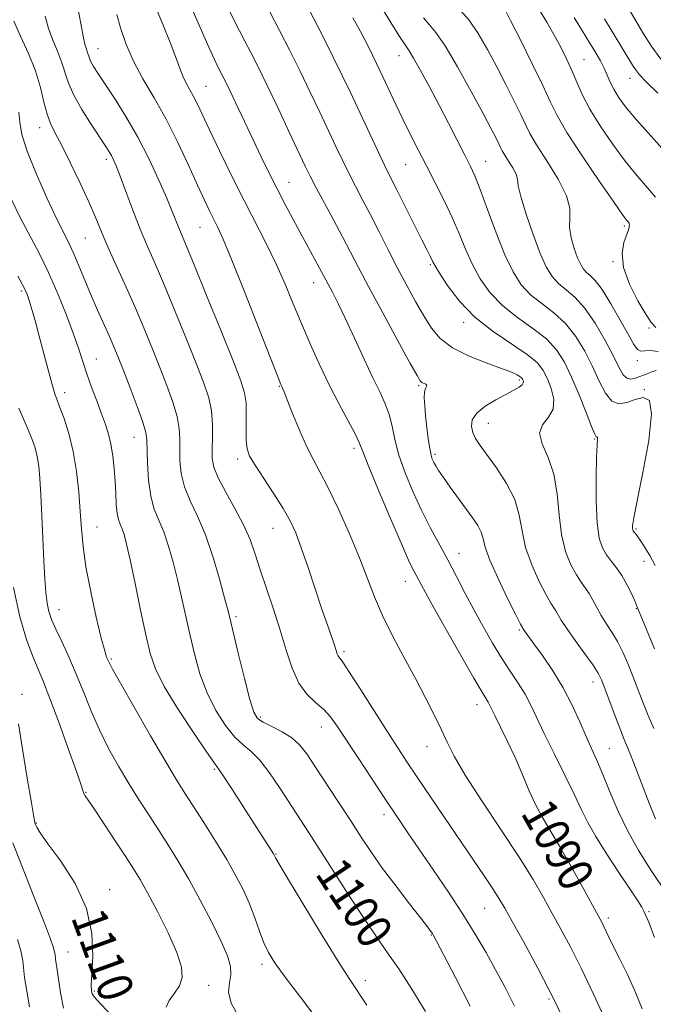
# Model space of a CAD drawing. Extents: x 2089800 to 2092700, y 307300 to 310200.
# Drawn here: x 2091724 to 2091869, y 308160 to 308385 of the extents above; entities that cross this region are included whole.
import ezdxf
from ezdxf.enums import TextEntityAlignment as Align

# ---------------------------------------------------------------- set-up
doc = ezdxf.new("R2010")
doc.units = 0
doc.header["$MEASUREMENT"] = 0
for name, color, linetype, lineweight in [('CONTOUR INDEX', 41, 'Continuous', 13), ('CONTOUR INDEX LABEL', 244, 'Continuous', 0), ('CONTOUR INTERMEDIATE', 44, 'Continuous', 0), ('SPOT ELEVATION DTM', 2, 'Continuous', 13)]:
    doc.layers.add(name, color=color, linetype=linetype, lineweight=lineweight)
doc.styles.add('Style-WORKING', font='WORKING.shx')

msp = doc.modelspace()

# ---------------------------------------------------------------- linework, layer by layer
at = {"layer": 'CONTOUR INDEX', "flags": 128}
for points, elevation in [([(2091866.669, 308158.765), (2091864.975, 308162.87), (2091863.221, 308166.72), (2091861.555, 308170.12), (2091860.146, 308172.915), (2091859.115, 308175.004), (2091857.88, 308177.594), (2091857.407, 308178.528), (2091856.664, 308179.909), (2091853.089, 308186.469), (2091850.418, 308191.308), (2091847.8, 308195.915), (2091843.864, 308202.501), (2091842.297, 308205.415), (2091840.776, 308208.744), (2091839.23, 308212.407), (2091837.612, 308216.185), (2091835.917, 308219.847), (2091834.323, 308223.099), (2091833.053, 308225.634), (2091831.799, 308228.199), (2091831.474, 308228.816), (2091830.089, 308231.09), (2091828.201, 308234.308), (2091825.163, 308239.601), (2091821.66, 308245.767), (2091818.6, 308251.199), (2091816.665, 308254.685), (2091814.46, 308258.806), (2091813.526, 308260.748), (2091811.886, 308264.417), (2091809.376, 308270.248), (2091806.567, 308276.9), (2091804.213, 308282.59), (2091802.834, 308286.052), (2091802.004, 308288.102), (2091801.06, 308290.075), (2091797.442, 308296.88), (2091795.177, 308301.288), (2091792.945, 308305.935), (2091790.815, 308310.655), (2091788.818, 308315.322), (2091786.953, 308319.845), (2091785.102, 308324.284), (2091783.118, 308328.733), (2091780.883, 308333.3), (2091775.685, 308343.414), (2091772.827, 308349.146), (2091770.091, 308354.769), (2091767.797, 308359.572), (2091765.037, 308365.419), (2091764.153, 308367.171), (2091762.466, 308370.197), (2091761.671, 308371.849), (2091760.907, 308373.82), (2091760.021, 308376.309), (2091758.822, 308379.519), (2091757.211, 308383.497), (2091755.45, 308387.651)], 1090), ([(2091869.699, 308344.208), (2091867.912, 308346.306), (2091865.55, 308349.034), (2091862.797, 308352.397), (2091859.858, 308356.325), (2091857.039, 308360.446), (2091854.665, 308364.313), (2091852.959, 308367.597), (2091851.71, 308370.441), (2091850.605, 308373.104), (2091849.382, 308375.802), (2091848, 308378.56), (2091846.474, 308381.36), (2091844.842, 308384.158), (2091841.814, 308389.181)], 1070), ([(2091869.46, 308241.034), (2091865.459, 308250.771), (2091864.95, 308251.959), (2091864.184, 308253.663), (2091863.184, 308255.704), (2091862.037, 308257.728), (2091860.83, 308259.466), (2091859.638, 308260.985), (2091858.534, 308262.435), (2091857.586, 308264.037), (2091856.846, 308266.295), (2091856.362, 308269.781), (2091856.156, 308274.753), (2091856.151, 308280.202), (2091856.244, 308284.803), (2091856.347, 308287.561), (2091856.458, 308289.231), (2091856.434, 308289.378), (2091856.366, 308289.412), (2091856.278, 308289.387), (2091856.154, 308289.445), (2091855.829, 308290.062), (2091855.099, 308291.801), (2091853.84, 308294.991), (2091852.234, 308299.029), (2091850.543, 308303.077), (2091848.923, 308306.478), (2091847.118, 308309.301), (2091844.769, 308311.795), (2091841.66, 308314.192), (2091838.162, 308316.656), (2091834.793, 308319.331), (2091831.965, 308322.321), (2091829.678, 308325.555), (2091827.825, 308328.919), (2091826.281, 308332.332), (2091824.838, 308335.845), (2091823.27, 308339.54), (2091821.415, 308343.454), (2091819.386, 308347.448), (2091817.359, 308351.336), (2091815.475, 308354.983), (2091813.723, 308358.447), (2091812.056, 308361.836), (2091810.448, 308365.197), (2091806.808, 308372.986), (2091805.98, 308374.717), (2091805.034, 308376.635), (2091803.79, 308379.094), (2091802.276, 308381.992), (2091800.571, 308385.111)], 1080), ([(2091817.158, 308158.176), (2091814.028, 308163.231), (2091811.028, 308167.892), (2091808.507, 308171.585), (2091806.134, 308174.944), (2091803.412, 308178.908), (2091800.024, 308184.092), (2091796.371, 308189.814), (2091793.036, 308195.069), (2091790.435, 308199.134), (2091783.955, 308209.121), (2091781.544, 308212.649), (2091779.271, 308215.579), (2091777.302, 308217.541), (2091775.484, 308219.05), (2091773.584, 308220.838), (2091771.448, 308223.481), (2091769.25, 308226.918), (2091767.244, 308230.929), (2091765.624, 308235.301), (2091764.336, 308239.833), (2091763.268, 308244.332), (2091761.405, 308252.792), (2091760.486, 308256.833), (2091759.507, 308260.782), (2091758.463, 308264.478), (2091757.361, 308267.71), (2091756.228, 308270.393), (2091755.183, 308272.941), (2091754.364, 308275.889), (2091753.87, 308279.556), (2091753.637, 308283.384), (2091753.499, 308288.715), (2091753.242, 308290.437), (2091752.54, 308292.756), (2091751.252, 308296.344), (2091749.654, 308300.592), (2091748.124, 308304.569), (2091746.939, 308307.594), (2091745.954, 308309.999), (2091744.924, 308312.368), (2091742.223, 308318.337), (2091740.728, 308321.748), (2091739.282, 308325.214), (2091737.947, 308328.479), (2091736.77, 308331.269), (2091735.736, 308333.499), (2091734.57, 308335.844), (2091732.937, 308339.171), (2091730.657, 308344.01), (2091728.185, 308349.556), (2091726.134, 308354.669), (2091724.956, 308358.489), (2091724.438, 308361.274), (2091724.208, 308363.561)], 1100), ([(2091745.444, 308157.198), (2091741.963, 308160.912), (2091741.283, 308161.696), (2091740.974, 308162.217), (2091740.811, 308162.876), (2091740.777, 308164.186), (2091740.909, 308166.696), (2091741.135, 308170.758), (2091740.941, 308175.964), (2091739.704, 308181.71), (2091737.075, 308187.405), (2091733.798, 308192.505), (2091730.893, 308196.476), (2091729.139, 308198.952), (2091728.34, 308200.25), (2091728.06, 308200.854), (2091727.904, 308201.342), (2091727.648, 308202.655), (2091727.104, 308205.83), (2091726.172, 308211.418), (2091725.082, 308218.045), (2091724.147, 308223.852)], 1110)]:
    msp.add_lwpolyline(points, dxfattribs=dict(at, elevation=elevation))
at = {"layer": 'CONTOUR INTERMEDIATE', "flags": 128}
for points, elevation in [([(2091850.572, 308152.374), (2091846.596, 308160.629), (2091842.813, 308168.01), (2091839.516, 308174.115), (2091836.961, 308178.701), (2091835.265, 308181.721), (2091833.991, 308183.895), (2091832.563, 308186.135), (2091830.523, 308189.176), (2091821.464, 308202.469), (2091815.236, 308211.697), (2091812.915, 308215.169), (2091810.824, 308218.355), (2091808.453, 308222.05), (2091802.384, 308231.626), (2091799.812, 308235.625), (2091798.256, 308237.933), (2091797.198, 308239.397), (2091796.987, 308239.872), (2091796.339, 308241.824), (2091794.804, 308246.234), (2091793.567, 308249.861), (2091790.328, 308259.569), (2091788.775, 308264.088), (2091787.497, 308267.488), (2091786.239, 308270.227), (2091784.644, 308273.028), (2091782.501, 308276.389), (2091780.183, 308279.898), (2091778.209, 308282.92), (2091776.973, 308285.038), (2091776.371, 308286.721), (2091776.173, 308288.661), (2091776.166, 308291.333), (2091776.202, 308294.366), (2091776.144, 308297.174), (2091775.825, 308299.481), (2091774.945, 308302.255), (2091773.169, 308306.773), (2091770.357, 308313.764), (2091767.127, 308321.751), (2091764.293, 308328.709), (2091762.463, 308333.128), (2091760.776, 308337.135), (2091759.273, 308340.934), (2091758.013, 308343.966), (2091756.222, 308348.061), (2091753.978, 308352.858), (2091751.413, 308357.856), (2091748.687, 308362.595), (2091746.073, 308366.772), (2091742.318, 308372.476), (2091741.319, 308374.033), (2091740.72, 308375.087), (2091740.371, 308375.897), (2091739.947, 308377.229), (2091739.668, 308377.965), (2091739.315, 308379.097), (2091738.912, 308380.975), (2091738.433, 308383.882), (2091737.651, 308387.839)], 1094), ([(2091869.482, 308175.024), (2091868.145, 308178.57), (2091867.458, 308180.241), (2091867.048, 308181.059), (2091866.551, 308181.945), (2091865.643, 308183.429), (2091864.009, 308185.943), (2091861.5, 308189.703), (2091858.623, 308194.055), (2091856.05, 308198.13), (2091854.245, 308201.341), (2091852.831, 308204.236), (2091851.226, 308207.645), (2091849.025, 308212.117), (2091846.543, 308217.083), (2091844.274, 308221.692), (2091841.238, 308228.143), (2091839.92, 308230.638), (2091838.346, 308233.169), (2091836.526, 308235.894), (2091834.543, 308238.918), (2091832.472, 308242.305), (2091830.369, 308245.972), (2091828.283, 308249.799), (2091826.25, 308253.674), (2091824.255, 308257.53), (2091822.265, 308261.313), (2091818.244, 308268.731), (2091816.233, 308272.67), (2091814.269, 308276.909), (2091812.498, 308281.21), (2091811.096, 308285.256), (2091810.162, 308288.798), (2091809.503, 308291.854), (2091808.851, 308294.512), (2091807.971, 308296.929), (2091806.762, 308299.544), (2091805.156, 308302.868), (2091803.147, 308307.196), (2091800.967, 308311.967), (2091798.907, 308316.403), (2091797.207, 308319.891), (2091795.888, 308322.45), (2091792.875, 308328.134), (2091786.953, 308339.063), (2091785.095, 308342.54), (2091783.239, 308346.103), (2091781.435, 308349.69), (2091779.639, 308353.374), (2091777.781, 308357.259), (2091772.437, 308368.518), (2091771.355, 308370.757), (2091770.642, 308372.193), (2091769.655, 308374.098), (2091768.924, 308375.62), (2091767.65, 308378.445), (2091765.663, 308382.971), (2091763.303, 308388.374)], 1088), ([(2091869.654, 308260.011), (2091868.404, 308262.329), (2091867.197, 308264.315), (2091866.186, 308265.838), (2091865.481, 308266.821), (2091865.038, 308267.384), (2091864.771, 308267.702), (2091864.605, 308267.932), (2091864.508, 308268.168), (2091864.46, 308268.489), (2091864.481, 308269.124), (2091864.757, 308270.901), (2091865.517, 308274.798), (2091866.835, 308281.261), (2091868.17, 308288.616), (2091868.828, 308294.655), (2091868.31, 308297.733), (2091866.89, 308298.442), (2091865.038, 308297.934), (2091863.153, 308297.248), (2091861.363, 308296.969), (2091859.725, 308297.57), (2091858.261, 308299.377), (2091856.847, 308302.138), (2091855.326, 308305.458), (2091853.56, 308308.96), (2091851.502, 308312.347), (2091849.124, 308315.345), (2091846.453, 308317.775), (2091843.712, 308319.851), (2091841.177, 308321.883), (2091839.04, 308324.189), (2091837.154, 308327.119), (2091835.289, 308331.028), (2091833.294, 308336.042), (2091831.337, 308341.355), (2091829.668, 308345.931), (2091828.434, 308349.064), (2091827.383, 308351.364), (2091826.161, 308353.774), (2091822.487, 308360.943), (2091820.278, 308365.192), (2091818.054, 308369.387), (2091816.033, 308373.106), (2091814.448, 308375.916), (2091813.404, 308377.617), (2091812.502, 308378.947), (2091811.217, 308380.877), (2091809.2, 308384.08), (2091806.806, 308388.035)], 1078), ([(2091869.77, 308314.406), (2091868.685, 308315.538), (2091867.504, 308317.413), (2091865.706, 308320.511), (2091863.758, 308324.336), (2091862.376, 308328.144), (2091862.064, 308331.325), (2091862.494, 308333.787), (2091863.527, 308336.726), (2091863.695, 308337.414), (2091863.731, 308337.803), (2091863.717, 308338.05), (2091863.651, 308338.241), (2091863.509, 308338.445), (2091863.188, 308338.845), (2091862.268, 308340.089), (2091860.246, 308342.938), (2091856.878, 308347.791), (2091852.944, 308353.598), (2091849.476, 308358.944), (2091847.203, 308362.847), (2091845.625, 308366.05), (2091843.933, 308369.724), (2091841.56, 308374.644), (2091838.903, 308379.997), (2091836.599, 308384.571), (2091835.123, 308387.457)], 1072), ([(2091837.48, 308159.401), (2091835.254, 308163.78), (2091833.166, 308167.69), (2091830.977, 308171.634), (2091828.528, 308175.824), (2091825.686, 308180.401), (2091822.401, 308185.403), (2091818.976, 308190.457), (2091813.127, 308198.999), (2091810.676, 308202.625), (2091808.031, 308206.578), (2091804.933, 308211.239), (2091801.738, 308216.068), (2091796.951, 308223.345), (2091795.414, 308225.471), (2091793.89, 308227.123), (2091792.047, 308228.73), (2091790.049, 308230.639), (2091788.185, 308233.177), (2091786.658, 308236.575), (2091785.327, 308240.686), (2091783.964, 308245.267), (2091782.414, 308250.063), (2091780.812, 308254.758), (2091779.368, 308259.023), (2091778.198, 308262.654), (2091777.053, 308265.948), (2091775.592, 308269.327), (2091773.616, 308273.06), (2091771.5, 308276.802), (2091769.763, 308280.052), (2091768.789, 308282.488), (2091768.436, 308284.487), (2091768.428, 308286.606), (2091768.508, 308289.255), (2091768.503, 308292.27), (2091768.257, 308295.346), (2091767.628, 308298.33), (2091766.514, 308301.687), (2091764.821, 308306.038), (2091762.538, 308311.734), (2091759.971, 308318.045), (2091757.504, 308323.972), (2091755.426, 308328.792), (2091753.644, 308332.876), (2091751.968, 308336.871), (2091750.27, 308341.21), (2091748.674, 308345.464), (2091747.363, 308348.991), (2091746.465, 308351.33), (2091745.87, 308352.739), (2091745.41, 308353.659), (2091744.906, 308354.524), (2091744.118, 308355.745), (2091740.822, 308360.706), (2091738.607, 308364.219), (2091736.695, 308367.631), (2091735.473, 308370.465), (2091733.988, 308375.125), (2091733.036, 308377.496), (2091731.967, 308380.016), (2091731.006, 308382.674), (2091730.287, 308385.491)], 1096), ([(2091858.718, 308155.18), (2091855.61, 308161.939), (2091852.726, 308168.027), (2091850.255, 308172.948), (2091848.108, 308176.972), (2091846.128, 308180.562), (2091844.116, 308184.183), (2091841.718, 308188.307), (2091838.539, 308193.406), (2091834.401, 308199.689), (2091829.99, 308206.312), (2091826.209, 308212.166), (2091823.703, 308216.464), (2091822.088, 308219.696), (2091820.726, 308222.674), (2091819.088, 308226.069), (2091817.093, 308229.979), (2091814.772, 308234.361), (2091812.198, 308239.126), (2091809.621, 308243.995), (2091807.333, 308248.642), (2091805.512, 308252.881), (2091802.051, 308261.791), (2091799.757, 308267.269), (2091797.253, 308272.894), (2091794.917, 308277.801), (2091793.029, 308281.412), (2091791.449, 308284.288), (2091789.937, 308287.273), (2091788.333, 308290.936), (2091786.798, 308294.738), (2091785.576, 308297.863), (2091784.837, 308299.714), (2091784.473, 308300.566), (2091784.305, 308300.91), (2091784.107, 308301.357), (2091783.458, 308302.988), (2091779.155, 308314.028), (2091775.883, 308322.38), (2091772.921, 308329.807), (2091770.911, 308334.616), (2091769.654, 308337.368), (2091767.812, 308341.063), (2091766.65, 308343.509), (2091765.09, 308346.904), (2091763.018, 308351.456), (2091760.553, 308356.699), (2091757.871, 308361.995), (2091755.15, 308366.835), (2091752.586, 308371.241), (2091750.377, 308375.363), (2091748.678, 308379.291), (2091747.455, 308382.87), (2091746.631, 308385.883)], 1092), ([(2091872.48, 308184.821), (2091868.412, 308190.844), (2091865.875, 308194.856), (2091863.356, 308199.347), (2091861.098, 308204.097), (2091859.156, 308208.686), (2091857.54, 308212.648), (2091856.224, 308215.696), (2091855.054, 308218.267), (2091853.838, 308220.978), (2091852.412, 308224.298), (2091850.697, 308228.094), (2091848.642, 308232.084), (2091846.268, 308235.974), (2091843.901, 308239.437), (2091841.941, 308242.134), (2091839.387, 308245.668), (2091839.292, 308245.835), (2091838.872, 308246.646), (2091837.803, 308248.758), (2091835.923, 308252.525), (2091833.725, 308257.086), (2091831.865, 308261.279), (2091830.814, 308264.222), (2091830.295, 308266.17), (2091829.844, 308267.66), (2091829.079, 308269.163), (2091827.936, 308270.879), (2091822.802, 308277.909), (2091821.234, 308280.113), (2091820.157, 308281.701), (2091819.484, 308282.785), (2091819.051, 308283.579), (2091818.713, 308284.314), (2091818.413, 308285.275), (2091818.114, 308286.766), (2091817.792, 308288.969), (2091817.469, 308291.591), (2091817.182, 308294.223), (2091816.967, 308296.513), (2091816.866, 308298.351), (2091816.924, 308299.686), (2091817.145, 308300.507), (2091817.38, 308300.955), (2091817.442, 308301.213), (2091817.205, 308301.431), (2091816.348, 308301.851), (2091815.961, 308302.203), (2091815.215, 308303.415), (2091813.587, 308306.351), (2091810.777, 308311.486), (2091807.374, 308317.741), (2091804.19, 308323.653), (2091801.818, 308328.143), (2091798.195, 308335.105), (2091796.104, 308339.029), (2091792.105, 308346.49), (2091790.808, 308348.992), (2091789.685, 308351.295), (2091786.031, 308359.05), (2091783.452, 308364.495), (2091780.948, 308369.724), (2091778.892, 308373.929), (2091777.248, 308377.199), (2091775.874, 308379.844), (2091774.638, 308382.179), (2091773.422, 308384.522), (2091772.114, 308387.195)], 1086), ([(2091869.668, 308202.195), (2091868.243, 308205.745), (2091864.76, 308214.889), (2091863.94, 308216.976), (2091862.57, 308220.285), (2091861.693, 308222.496), (2091860.525, 308225.582), (2091858.166, 308231.939), (2091857.396, 308233.917), (2091856.633, 308235.429), (2091855.447, 308237.236), (2091853.568, 308239.861), (2091851.386, 308242.875), (2091849.451, 308245.61), (2091848.178, 308247.553), (2091846.954, 308249.649), (2091846.477, 308250.367), (2091845.795, 308251.424), (2091844.713, 308253.317), (2091843.144, 308256.365), (2091841.432, 308260.176), (2091840.032, 308264.183), (2091839.223, 308267.941), (2091838.59, 308271.519), (2091837.544, 308275.107), (2091835.687, 308278.804), (2091833.393, 308282.327), (2091829.646, 308287.463), (2091828.609, 308289.046), (2091827.969, 308290.394), (2091827.647, 308291.794), (2091827.852, 308293.283), (2091828.862, 308294.836), (2091830.812, 308296.411), (2091833.255, 308297.896), (2091837.362, 308300.108), (2091838.532, 308300.798), (2091839.206, 308301.322), (2091839.489, 308301.76), (2091839.51, 308302.128), (2091839.408, 308302.431), (2091839.283, 308302.679), (2091839.084, 308302.918), (2091838.723, 308303.202), (2091838.065, 308303.593), (2091836.778, 308304.181), (2091834.481, 308305.069), (2091831, 308306.327), (2091826.984, 308307.918), (2091823.285, 308309.778), (2091820.539, 308311.868), (2091818.511, 308314.259), (2091816.748, 308317.051), (2091814.883, 308320.309), (2091812.878, 308323.972), (2091810.782, 308327.945), (2091808.647, 308332.11), (2091806.552, 308336.251), (2091804.577, 308340.127), (2091802.785, 308343.567), (2091801.152, 308346.675), (2091799.634, 308349.626), (2091798.175, 308352.599), (2091796.662, 308355.79), (2091793.013, 308363.57), (2091790.835, 308368.148), (2091788.52, 308372.924), (2091786.151, 308377.692), (2091783.819, 308382.279), (2091781.613, 308386.518)], 1084), ([(2091869.309, 308222.773), (2091868.01, 308225.802), (2091866.797, 308228.819), (2091864.502, 308234.789), (2091863.371, 308237.612), (2091862.215, 308240.253), (2091861.003, 308242.66), (2091859.726, 308244.807), (2091858.455, 308246.762), (2091857.279, 308248.615), (2091856.263, 308250.427), (2091855.367, 308252.131), (2091854.522, 308253.63), (2091853.661, 308254.899), (2091852.717, 308256.202), (2091851.623, 308257.876), (2091850.365, 308260.205), (2091849.14, 308263.267), (2091848.199, 308267.087), (2091847.678, 308271.599), (2091847.255, 308276.371), (2091846.491, 308280.879), (2091845.149, 308284.698), (2091843.801, 308287.801), (2091843.221, 308290.261), (2091843.903, 308292.197), (2091845.231, 308293.918), (2091846.309, 308295.78), (2091846.46, 308298.025), (2091845.882, 308300.44), (2091844.996, 308302.701), (2091844.06, 308304.59), (2091842.707, 308306.328), (2091840.413, 308308.244), (2091832.612, 308313.46), (2091828.409, 308316.779), (2091824.891, 308320.453), (2091822.201, 308323.99), (2091820.36, 308326.809), (2091819.33, 308328.505), (2091818.84, 308329.393), (2091818.191, 308330.711), (2091817.507, 308332.056), (2091816.317, 308334.422), (2091810.679, 308345.713), (2091808.346, 308350.329), (2091807.163, 308352.763), (2091805.541, 308356.205), (2091799.995, 308368.09), (2091798.218, 308371.801), (2091796.091, 308376.124), (2091793.446, 308381.389), (2091790.682, 308386.83)], 1082), ([(2091869.869, 308304.565), (2091869.048, 308304.345), (2091868.341, 308304.04), (2091867.661, 308303.776), (2091866.937, 308303.526), (2091866.1, 308303.224), (2091865.116, 308302.857), (2091864.082, 308302.628), (2091863.131, 308302.795), (2091862.32, 308303.601), (2091861.415, 308305.228), (2091860.11, 308307.839), (2091858.198, 308311.441), (2091855.885, 308315.394), (2091853.48, 308318.895), (2091851.246, 308321.358), (2091849.261, 308323.046), (2091847.561, 308324.434), (2091846.138, 308325.989), (2091844.819, 308328.137), (2091843.389, 308331.293), (2091841.731, 308335.627), (2091840.117, 308340.318), (2091838.916, 308344.296), (2091838.362, 308346.794), (2091838.149, 308348.253), (2091837.834, 308349.416), (2091837.1, 308350.847), (2091836.135, 308352.408), (2091835.251, 308353.783), (2091834.676, 308354.757), (2091834.293, 308355.523), (2091833.9, 308356.375), (2091833.282, 308357.639), (2091832.18, 308359.777), (2091830.319, 308363.283), (2091827.583, 308368.347), (2091824.466, 308373.942), (2091821.619, 308378.738), (2091819.524, 308381.776), (2091817.991, 308383.596), (2091816.662, 308385.109)], 1076), ([(2091870.349, 308308.929), (2091868.516, 308309.17), (2091867.237, 308309.047), (2091866.331, 308308.983), (2091865.597, 308309.379), (2091864.754, 308310.54), (2091863.499, 308312.748), (2091861.65, 308316.083), (2091859.508, 308319.829), (2091857.494, 308323.07), (2091855.937, 308325.127), (2091854.798, 308326.265), (2091853.945, 308326.986), (2091853.252, 308327.743), (2091852.609, 308328.79), (2091851.913, 308330.327), (2091851.117, 308332.463), (2091850.416, 308334.916), (2091850.064, 308337.309), (2091850.156, 308339.418), (2091850.166, 308341.632), (2091849.407, 308344.492), (2091847.45, 308348.309), (2091844.876, 308352.472), (2091842.519, 308356.137), (2091840.986, 308358.735), (2091839.965, 308360.778), (2091838.916, 308363.049), (2091837.421, 308366.142), (2091835.541, 308369.887), (2091833.459, 308373.927), (2091831.331, 308377.917), (2091829.214, 308381.568), (2091827.137, 308384.609), (2091825.155, 308386.838)], 1074), ([(2091872.637, 308353.766), (2091865.347, 308361.857), (2091862.849, 308364.828), (2091861.221, 308367.043), (2091860.149, 308368.833), (2091859.349, 308370.481), (2091858.661, 308372.077), (2091857.956, 308373.662), (2091857.112, 308375.299), (2091856.047, 308377.14), (2091854.69, 308379.362), (2091853.006, 308382.081), (2091851.11, 308385.185)], 1068), ([(2091870.927, 308375.704), (2091868.722, 308378.782), (2091866.995, 308381.511), (2091865.427, 308384.073), (2091863.881, 308386.684)], 1064), ([(2091827.332, 308159.404), (2091823.935, 308166.036), (2091819.678, 308174.246), (2091819.009, 308175.5), (2091818.739, 308175.95), (2091818.408, 308176.428), (2091817.639, 308177.454), (2091816.075, 308179.472), (2091813.519, 308182.736), (2091810.412, 308186.749), (2091807.354, 308190.828), (2091804.783, 308194.476), (2091802.48, 308197.948), (2091800.062, 308201.689), (2091797.28, 308205.963), (2091791.903, 308214.173), (2091790.001, 308217.032), (2091788.396, 308219.084), (2091786.627, 308220.662), (2091784.39, 308222.039), (2091782.024, 308223.24), (2091780.033, 308224.225), (2091778.757, 308225.101), (2091777.906, 308226.561), (2091777.026, 308229.443), (2091775.8, 308234.196), (2091774.438, 308239.708), (2091772.033, 308249.652), (2091771.331, 308252.374), (2091770.181, 308256.649), (2091768.648, 308261.864), (2091766.881, 308267.003), (2091765.042, 308271.278), (2091763.356, 308274.815), (2091762.063, 308277.971), (2091761.33, 308281.022), (2091761.037, 308283.935), (2091760.992, 308286.601), (2091761.003, 308288.985), (2091760.872, 308291.354), (2091760.399, 308294.051), (2091759.44, 308297.337), (2091758.084, 308301.14), (2091756.473, 308305.303), (2091754.72, 308309.703), (2091752.815, 308314.338), (2091750.714, 308319.236), (2091748.431, 308324.341), (2091746.193, 308329.259), (2091744.282, 308333.509), (2091742.866, 308336.82), (2091741.642, 308339.761), (2091740.192, 308343.107), (2091738.237, 308347.364), (2091736.05, 308351.936), (2091734.045, 308355.956), (2091732.537, 308358.82), (2091731.465, 308360.982), (2091730.67, 308363.156), (2091729.983, 308365.917), (2091729.181, 308369.255), (2091728.03, 308373.022), (2091726.404, 308377.027), (2091724.619, 308380.935), (2091723.1, 308384.372)], 1098), ([(2091870.268, 308367.957), (2091867.678, 308370.442), (2091866.044, 308372.149), (2091865.11, 308373.315), (2091864.471, 308374.303), (2091858.052, 308384.89)], 1066), ([(2091803.766, 308159.577), (2091799.725, 308165.65), (2091797.094, 308169.76), (2091793.29, 308175.927), (2091789.093, 308182.837), (2091785.606, 308188.632), (2091783.646, 308191.928), (2091782.89, 308193.24), (2091782.641, 308193.744), (2091782.398, 308194.154), (2091781.858, 308195.018), (2091775.325, 308205.245), (2091773.025, 308208.817), (2091771.165, 308211.667), (2091769.993, 308213.39), (2091768.916, 308214.903), (2091767.134, 308217.451), (2091764.138, 308221.861), (2091760.594, 308227.274), (2091757.462, 308232.415), (2091755.448, 308236.405), (2091754.234, 308239.958), (2091753.251, 308244.186), (2091752.063, 308249.804), (2091750.778, 308255.932), (2091749.641, 308261.292), (2091748.832, 308264.916), (2091748.278, 308267.091), (2091747.842, 308268.416), (2091747.416, 308269.44), (2091747.022, 308270.516), (2091746.707, 308271.948), (2091746.503, 308273.962), (2091746.361, 308276.461), (2091746.213, 308279.269), (2091745.999, 308282.208), (2091745.694, 308285.093), (2091745.28, 308287.736), (2091744.738, 308290.038), (2091744.036, 308292.247), (2091743.137, 308294.702), (2091742.04, 308297.626), (2091740.868, 308300.79), (2091739.779, 308303.851), (2091738.864, 308306.611), (2091737.94, 308309.445), (2091736.756, 308312.872), (2091735.134, 308317.229), (2091733.17, 308322.127), (2091731.034, 308326.995), (2091728.867, 308331.405), (2091724.562, 308339.554), (2091722.478, 308343.806)], 1102), ([(2091792.584, 308156.204), (2091788.578, 308161.401), (2091785.078, 308165.983), (2091782.722, 308169.237), (2091781.264, 308171.612), (2091780.237, 308173.846), (2091779.244, 308176.515), (2091778.166, 308179.549), (2091776.955, 308182.714), (2091775.548, 308185.856), (2091773.842, 308189.146), (2091771.722, 308192.837), (2091769.158, 308197.041), (2091766.466, 308201.319), (2091762.14, 308208.063), (2091760.267, 308211.062), (2091757.789, 308215.198), (2091754.328, 308221.122), (2091750.561, 308227.652), (2091747.428, 308233.142), (2091745.62, 308236.378), (2091744.845, 308237.847), (2091744.561, 308238.466), (2091744.296, 308239.116), (2091743.847, 308240.538), (2091743.079, 308243.441), (2091741.935, 308248.222), (2091740.66, 308254.03), (2091739.576, 308259.702), (2091738.914, 308264.378), (2091738.554, 308268.395), (2091738.285, 308272.392), (2091737.923, 308276.838), (2091737.389, 308281.528), (2091736.627, 308286.088), (2091735.628, 308290.175), (2091734.561, 308293.58), (2091733.637, 308296.125), (2091732.995, 308297.802), (2091732.475, 308299.282), (2091731.844, 308301.403), (2091730.937, 308304.735), (2091728.815, 308312.739), (2091727.929, 308316.005), (2091727.221, 308318.519), (2091726.668, 308320.379), (2091726.184, 308321.796), (2091725.424, 308323.448), (2091723.975, 308326.127)], 1104), ([(2091774.527, 308156.948), (2091772.715, 308160.08), (2091772.145, 308162.595), (2091772.357, 308164.66), (2091772.699, 308166.522), (2091772.614, 308168.455), (2091771.907, 308170.855), (2091770.476, 308174.145), (2091768.301, 308178.558), (2091765.692, 308183.547), (2091763.042, 308188.375), (2091760.652, 308192.485), (2091758.456, 308196.044), (2091756.298, 308199.402), (2091754.051, 308202.851), (2091751.725, 308206.456), (2091749.359, 308210.226), (2091747.002, 308214.164), (2091744.734, 308218.25), (2091742.64, 308222.461), (2091740.773, 308226.757), (2091739.054, 308231.044), (2091737.368, 308235.211), (2091735.65, 308239.136), (2091734.028, 308242.637), (2091732.678, 308245.522), (2091731.728, 308247.703), (2091731.109, 308249.528), (2091730.7, 308251.45), (2091730.398, 308253.877), (2091730.157, 308257.032), (2091729.943, 308261.089), (2091729.514, 308271.344), (2091729.295, 308276.147), (2091729.067, 308279.884), (2091728.792, 308282.706), (2091728.428, 308284.952), (2091727.935, 308286.93), (2091727.284, 308288.837), (2091726.452, 308290.839), (2091725.423, 308293.129), (2091724.22, 308295.994)], 1106), ([(2091757.926, 308159.117), (2091758.62, 308160.674), (2091759.824, 308162.3), (2091760.976, 308164.012), (2091761.581, 308165.896), (2091761.424, 308168.302), (2091760.361, 308171.648), (2091758.371, 308176.121), (2091755.933, 308180.985), (2091753.652, 308185.269), (2091751.942, 308188.322), (2091750.463, 308190.755), (2091748.687, 308193.496), (2091746.276, 308197.161), (2091743.652, 308201.126), (2091741.428, 308204.457), (2091739.39, 308207.453), (2091739.097, 308207.97), (2091738.867, 308208.602), (2091738.383, 308210.079), (2091737.33, 308213.167), (2091735.529, 308218.258), (2091733.359, 308224.254), (2091731.335, 308229.683), (2091729.832, 308233.495), (2091728.652, 308236.326), (2091727.454, 308239.231), (2091725.998, 308243.123), (2091724.431, 308248.331), (2091723.004, 308255.039)], 1108), ([(2091734.437, 308158.887), (2091733.732, 308162.395), (2091733.005, 308167.661), (2091732.637, 308170.073), (2091732.514, 308171.162), (2091732.403, 308171.738), (2091732.13, 308172.699), (2091731.446, 308174.661), (2091730.065, 308178.318), (2091727.848, 308184.005), (2091722.856, 308196.66)], 1112), ([(2091726.642, 308159.185), (2091726.028, 308162.819), (2091725.556, 308165.881), (2091725.122, 308169.691), (2091724.736, 308171.707), (2091723.956, 308174.631)], 1114)]:
    msp.add_lwpolyline(points, dxfattribs=dict(at, elevation=elevation))
at = {"layer": 'SPOT ELEVATION DTM'}
for p in [(2091742.33, 308378.07, 1093.2), (2091811.07, 308376.53, 1078.7), (2091853.36, 308375.56, 1069.1), (2091766.98, 308369.5, 1089.1), (2091863.87, 308371.32, 1066.7), (2091729.01, 308360.06, 1098.6), (2091744.21, 308352.82, 1096.4), (2091812.65, 308351.58, 1080.9), (2091830.89, 308352.37, 1077.2), (2091785.98, 308347.56, 1087.2), (2091765.62, 308337.28, 1092.9), (2091862.58, 308337.58, 1072.3), (2091739.44, 308334.87, 1098.9), (2091860.01, 308329.41, 1072.1), (2091818.23, 308328.75, 1082.2), (2091791.57, 308324.67, 1088.7), (2091724.81, 308322.72, 1104.3), (2091825.87, 308315.57, 1082.4), (2091868.22, 308314.32, 1072.3), (2091741.94, 308307.2, 1101.2), (2091865.53, 308306.83, 1074.4), (2091838.57, 308302.39, 1084.3), (2091783.74, 308300.93, 1092.1), (2091815.56, 308301.09, 1086.2), (2091867.16, 308300.19, 1077.5), (2091734.69, 308299.49, 1103.5), (2091831.48, 308292.48, 1083.2), (2091750.52, 308289.3, 1100.8), (2091855.84, 308288.96, 1080.1), (2091800.82, 308286.83, 1090.4), (2091774.26, 308284.36, 1094.4), (2091819.35, 308285.43, 1085.7), (2091742.13, 308268.84, 1103.2), (2091782.32, 308268.52, 1094.8), (2091865.27, 308268.36, 1077.8), (2091824.84, 308262.82, 1087.3), (2091867.05, 308261.01, 1078.7), (2091812.51, 308256.45, 1090.7), (2091865.31, 308250.15, 1080.1), (2091733.41, 308249.96, 1105.3), (2091773.86, 308248.32, 1097.7), (2091838.63, 308245.27, 1086.2), (2091798.55, 308240.33, 1093.7), (2091745.35, 308238.65, 1103.8), (2091855.41, 308233.42, 1084.6), (2091724.98, 308230.63, 1109.5), (2091828.94, 308228.27, 1090.6), (2091779.42, 308225.4, 1097.7), (2091793.34, 308223.15, 1096.7), (2091817.49, 308218.62, 1092.7), (2091859.13, 308218.19, 1085.1), (2091768.93, 308213.5, 1102.2), (2091739.57, 308208.2, 1107.9), (2091807.65, 308203.13, 1096.5), (2091728.25, 308201.24, 1109.9), (2091849.6, 308200.43, 1089.2), (2091783.02, 308194.1, 1101.9), (2091745.01, 308185.99, 1109.5), (2091830.67, 308181.71, 1094.9), (2091868.23, 308180.97, 1087.8), (2091858.9, 308179.53, 1089.6), (2091818.48, 308175.6, 1098.1), (2091735.47, 308171.75, 1111.2), (2091779.77, 308168.92, 1104.4), (2091803.41, 308165.22, 1101.5), (2091741.46, 308162.8, 1109.8), (2091767.58, 308164.15, 1107.5), (2091845.39, 308161, 1094.3)]:
    msp.add_point(p, dxfattribs=at)

# ---------------------------------------------------------------- texts
at = {"layer": 'CONTOUR INDEX LABEL', "style": 'Style-WORKING', "width": 0.875}
for s, rotation, p in [('1090', 299.3, (2091842.262, 308205.491, 1090)), ('1100', 303.6, (2091795.099, 308191.818, 1100)), ('1110', 290, (2091739.842, 308181.068, 1110))]:
    msp.add_text(s, height=8, rotation=rotation, dxfattribs=at).set_placement(p, align=Align.MIDDLE_LEFT)

doc.saveas('drawing.dxf')
